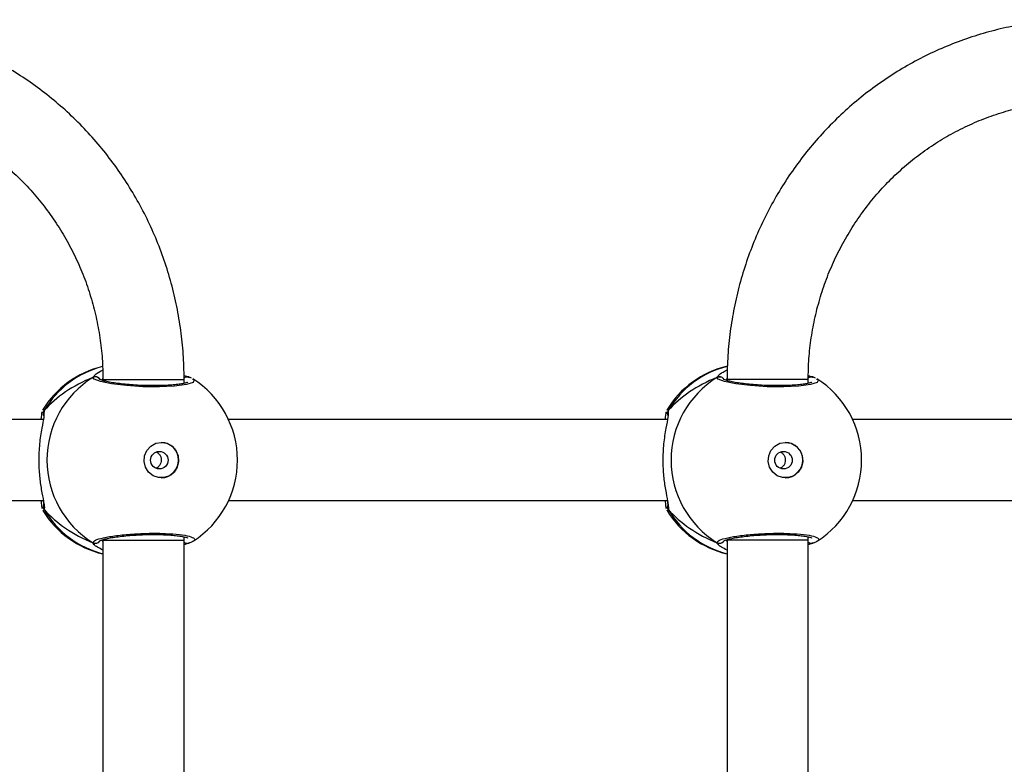
# Model space of a CAD drawing. Units: millimetres. Extents: x -334 to 1252, y 107 to 953.
# Drawn here: x 446 to 466, y 302 to 317 of the extents above; entities that cross this region are included whole.
import ezdxf

# ---------------------------------------------------------------- set-up
doc = ezdxf.new("R2010")
doc.units = ezdxf.units.MM
doc.header["$LTSCALE"] = 100
doc.layers.add('VP-EQ', color=7, linetype='Continuous', true_color=0x8a3492)

# ---------------------------------------------------------------- blocks, each defined once
blk = doc.blocks.new('RC1461_')
at = {"color": 0, "linetype": 'Continuous', "lineweight": 25}
for p, q in [((447.863, 309.737), (447.914, 309.792)), ((460.173, 309.737), (460.224, 309.792)), ((448.062, 309.714), (448.038, 309.683)), ((448.063, 309.694), (448.063, 309.675)), ((449.663, 309.621), (449.663, 309.694)), ((449.675, 309.624), (449.663, 309.631)), ((449.748, 309.747), (449.747, 309.747)), ((449.769, 309.737), (449.747, 309.746)), ((460.373, 309.716), (460.348, 309.683)), ((460.373, 309.694), (460.373, 309.675)), ((461.973, 309.621), (461.973, 309.694)), ((461.985, 309.624), (461.973, 309.631)), ((462.058, 309.747), (462.057, 309.747)), ((462.079, 309.737), (462.057, 309.746)), ((446.879, 309.09), (446.882, 309.099)), ((446.903, 309.082), (446.899, 309.011)), ((459.189, 309.09), (459.192, 309.099)), ((459.213, 309.082), (459.209, 309.011)), ((446.887, 308.906), (438.23, 308.906)), ((459.197, 308.906), (450.54, 308.906)), ((471.507, 308.906), (462.849, 308.906)), ((438.23, 307.306), (446.888, 307.306)), ((450.54, 307.306), (459.198, 307.306)), ((462.85, 307.306), (471.508, 307.306)), ((446.903, 307.131), (446.882, 307.112)), ((459.213, 307.131), (459.192, 307.112)), ((448.038, 306.53), (448.063, 306.503)), ((448.063, 306.526), (448.063, 300.694)), ((449.663, 306.526), (449.663, 306.592)), ((449.663, 306.578), (449.681, 306.587)), ((449.663, 300.694), (449.663, 306.526)), ((449.769, 306.476), (449.663, 306.436)), ((449.746, 306.465), (449.747, 306.465)), ((460.348, 306.53), (460.373, 306.503)), ((460.373, 306.526), (460.373, 300.694)), ((461.973, 306.526), (461.973, 306.592)), ((461.973, 306.578), (461.991, 306.587)), ((461.973, 300.694), (461.973, 306.526)), ((462.079, 306.476), (461.973, 306.436)), ((462.056, 306.465), (462.057, 306.465))]:
    blk.add_line(p, q, dxfattribs=at)
at = {"color": 0, "linetype": 'Continuous', "lineweight": 25, "flags": 128}
for points in [[(449.829, 309.706), (449.863, 309.688), (449.841, 309.639), (449.708, 309.596), (449.477, 309.566), (449.18, 309.551), (448.85, 309.554), (448.524, 309.575), (448.234, 309.61), (448.013, 309.654), (447.886, 309.703), (447.863, 309.737), (447.863, 309.737)], [(448.063, 309.694), (448.071, 309.694), (448.112, 309.694), (448.189, 309.694), (448.298, 309.694), (448.433, 309.694), (448.588, 309.694), (448.756, 309.694), (448.929, 309.694), (449.099, 309.694), (449.257, 309.694), (449.398, 309.694), (449.513, 309.694), (449.598, 309.694), (449.649, 309.694), (449.663, 309.694)], [(462.139, 309.706), (462.173, 309.688), (462.151, 309.639), (462.018, 309.596), (461.787, 309.566), (461.49, 309.551), (461.16, 309.554), (460.834, 309.575), (460.544, 309.61), (460.323, 309.654), (460.196, 309.703), (460.173, 309.737), (460.173, 309.737)], [(461.973, 309.694), (461.965, 309.694), (461.923, 309.694), (461.845, 309.694), (461.736, 309.694), (461.601, 309.694), (461.446, 309.694), (461.278, 309.694), (461.105, 309.694), (460.935, 309.694), (460.777, 309.694), (460.636, 309.694), (460.521, 309.694), (460.437, 309.694), (460.387, 309.694), (460.373, 309.694)], [(449.215, 308.456), (449.326, 308.437), (449.425, 308.383), (449.501, 308.298), (449.546, 308.192), (449.555, 308.077), (449.528, 307.966), (449.466, 307.869), (449.377, 307.799), (449.271, 307.761), (449.158, 307.761), (449.052, 307.799), (448.963, 307.869), (448.902, 307.966), (448.874, 308.077), (448.883, 308.192), (448.928, 308.298), (449.005, 308.383), (449.104, 308.437), (449.215, 308.456)], [(461.525, 308.456), (461.636, 308.437), (461.735, 308.383), (461.811, 308.298), (461.856, 308.192), (461.865, 308.077), (461.838, 307.966), (461.776, 307.869), (461.687, 307.799), (461.581, 307.761), (461.468, 307.761), (461.362, 307.799), (461.273, 307.869), (461.211, 307.966), (461.184, 308.077), (461.193, 308.192), (461.238, 308.298), (461.315, 308.383), (461.414, 308.437), (461.525, 308.456)], [(448.063, 306.526), (448.071, 306.526), (448.112, 306.526), (448.189, 306.526), (448.298, 306.526), (448.433, 306.526), (448.588, 306.526), (448.756, 306.526), (448.929, 306.526), (449.099, 306.526), (449.257, 306.526), (449.398, 306.526), (449.513, 306.526), (449.598, 306.526), (449.649, 306.526), (449.663, 306.526)], [(461.973, 306.526), (461.965, 306.526), (461.923, 306.526), (461.845, 306.526), (461.736, 306.526), (461.601, 306.526), (461.446, 306.526), (461.278, 306.526), (461.105, 306.526), (460.935, 306.526), (460.777, 306.526), (460.636, 306.526), (460.521, 306.526), (460.437, 306.526), (460.387, 306.526), (460.373, 306.526)]]:
    blk.add_lwpolyline(points, dxfattribs=at)
at = {"color": 0, "linetype": 'Continuous', "lineweight": 25}
for centre in [(449.175, 308.104), (461.485, 308.104)]:
    blk.add_circle(centre, 0.172, dxfattribs=at)
for centre, radius, start, end in [((448.496, 308.106), 1.9, 103.5534, 148.7037), ((448.513, 308.149), 1.86, 104.3586, 149.8983), ((460.806, 308.106), 1.9, 103.1436, 148.7037), ((460.822, 308.149), 1.86, 103.9392, 149.9005), ((448.879, 308.106), 1.921, 121.9182, 238.0818), ((447.913, 309.649), 0.101, 32.5692, 119.7643), ((449.725, 309.662), 0.0882, 75.5015, 135.164), ((448.816, 308.106), 1.9, 360, 57.6599), ((461.189, 308.106), 1.921, 121.9189, 238.0811), ((460.223, 309.649), 0.101, 36.6447, 119.7403), ((462.035, 309.662), 0.0881, 75.4752, 134.3572), ((461.126, 308.106), 1.9, 0, 57.6599), ((449.205, 308.106), 0.35, 270.9247, 89.0714), ((461.515, 308.106), 0.35, 270.9246, 89.0715), ((448.816, 308.106), 1.9, 302.6433, 360), ((461.126, 308.106), 1.9, 302.6433, 0), ((448.496, 308.106), 1.9, 211.5964, 256.8255), ((446.983, 307.184), 0.0957, 162.1211, 213.5029), ((448.512, 308.064), 1.86, 210.1, 256.025), ((460.806, 308.106), 1.9, 211.5964, 256.8255), ((459.293, 307.184), 0.0957, 162.1224, 213.5015), ((460.822, 308.064), 1.86, 210.0996, 256.0255), ((447.913, 306.563), 0.101, 240.2485, 327.0188), ((449.725, 306.551), 0.088, 225.4559, 285.2637), ((460.223, 306.563), 0.101, 240.2591, 323.4934), ((462.035, 306.551), 0.088, 225.4559, 285.2637)]:
    blk.add_arc(centre, radius, start, end, dxfattribs=at)
for centre, start_param, end_param in [((449.293, 308.106), 2.109997, 2.602437), ((449.293, 308.106), 2.109997, 2.602437), ((461.603, 308.106), 2.109997, 2.602437), ((461.603, 308.106), 2.109997, 2.602437), ((449.293, 308.106), 3.680793, 4.173234), ((449.293, 308.106), 3.680793, 4.173234), ((461.603, 308.106), 3.680793, 4.173234), ((461.603, 308.106), 3.680793, 4.173234)]:
    blk.add_ellipse(centre, major_axis=(2.785, 0), ratio=0.682312, start_param=start_param, end_param=end_param, dxfattribs=at)
for points, knots in [([(449.663, 309.694), (449.662, 309.782), (449.66, 310.028), (449.63, 310.431), (449.567, 310.901), (449.473, 311.366), (449.349, 311.823), (449.195, 312.271), (449.012, 312.707), (448.801, 313.13), (448.562, 313.537), (448.298, 313.927), (448.009, 314.299), (447.696, 314.65), (447.361, 314.978), (447.005, 315.283), (446.631, 315.564), (446.238, 315.818), (445.83, 316.044), (445.408, 316.243), (444.974, 316.412), (444.531, 316.551), (444.079, 316.66), (443.62, 316.738), (443.158, 316.784), (442.694, 316.799), (442.23, 316.783), (441.769, 316.734), (441.311, 316.655), (440.86, 316.544), (440.416, 316.403), (439.983, 316.232), (439.563, 316.032), (439.156, 315.804), (438.765, 315.549), (438.391, 315.267), (438.037, 314.961), (437.703, 314.631), (437.392, 314.28), (437.104, 313.908), (436.841, 313.517), (436.605, 313.109), (436.395, 312.686), (436.214, 312.249), (436.061, 311.801), (435.938, 311.344), (435.845, 310.879), (435.784, 310.409), (435.756, 310.013), (435.754, 309.774), (435.753, 309.694)], [0, 0, 0, 0, 0.011839, 0.03312, 0.054403, 0.075686, 0.096968, 0.118248, 0.139527, 0.160802, 0.182075, 0.203343, 0.224608, 0.245869, 0.267124, 0.288375, 0.309621, 0.330862, 0.352097, 0.373328, 0.394555, 0.415777, 0.436995, 0.45821, 0.479423, 0.500633, 0.521843, 0.543052, 0.564261, 0.585471, 0.606683, 0.627896, 0.649113, 0.670333, 0.691557, 0.712786, 0.734019, 0.755257, 0.7765, 0.797747, 0.819, 0.840258, 0.86152, 0.882786, 0.904056, 0.925329, 0.946605, 0.967884, 0.989165, 1, 1, 1, 1]), ([(474.283, 309.694), (474.282, 309.782), (474.279, 310.028), (474.25, 310.431), (474.187, 310.901), (474.093, 311.366), (473.968, 311.823), (473.814, 312.271), (473.632, 312.707), (473.42, 313.13), (473.182, 313.537), (472.918, 313.927), (472.629, 314.299), (472.316, 314.65), (471.981, 314.978), (471.625, 315.283), (471.25, 315.564), (470.858, 315.818), (470.45, 316.044), (470.028, 316.243), (469.594, 316.412), (469.15, 316.552), (468.698, 316.66), (468.24, 316.738), (467.778, 316.784), (467.314, 316.799), (466.85, 316.783), (466.388, 316.734), (465.931, 316.655), (465.479, 316.544), (465.036, 316.403), (464.603, 316.232), (464.182, 316.032), (463.775, 315.804), (463.384, 315.549), (463.011, 315.267), (462.656, 314.961), (462.323, 314.632), (462.012, 314.28), (461.724, 313.908), (461.461, 313.517), (461.224, 313.109), (461.015, 312.686), (460.833, 312.249), (460.681, 311.801), (460.558, 311.344), (460.465, 310.879), (460.403, 310.409), (460.376, 310.013), (460.374, 309.775), (460.373, 309.694)], [0, 0, 0, 0, 0.011839, 0.03312, 0.054403, 0.075686, 0.096968, 0.118248, 0.139526, 0.160802, 0.182075, 0.203343, 0.224608, 0.245869, 0.267124, 0.288375, 0.309621, 0.330862, 0.352097, 0.373328, 0.394555, 0.415777, 0.436995, 0.45821, 0.479423, 0.500634, 0.521843, 0.543052, 0.564261, 0.585471, 0.606683, 0.627896, 0.649113, 0.670333, 0.691557, 0.712786, 0.734019, 0.755257, 0.7765, 0.797747, 0.819, 0.840257, 0.86152, 0.882786, 0.904056, 0.925329, 0.946605, 0.967884, 0.989165, 1, 1, 1, 1]), ([(437.353, 309.694), (437.354, 309.763), (437.356, 309.97), (437.383, 310.315), (437.443, 310.727), (437.534, 311.132), (437.655, 311.53), (437.805, 311.917), (437.982, 312.291), (438.187, 312.651), (438.417, 312.993), (438.672, 313.317), (438.951, 313.62), (439.25, 313.9), (439.57, 314.157), (439.908, 314.388), (440.261, 314.592), (440.629, 314.768), (441.009, 314.915), (441.398, 315.032), (441.795, 315.119), (442.198, 315.174), (442.603, 315.198), (443.009, 315.191), (443.414, 315.151), (443.814, 315.081), (444.208, 314.979), (444.594, 314.847), (444.968, 314.686), (445.33, 314.496), (445.676, 314.278), (446.006, 314.034), (446.316, 313.765), (446.606, 313.473), (446.873, 313.159), (447.116, 312.826), (447.335, 312.474), (447.526, 312.107), (447.69, 311.725), (447.825, 311.333), (447.931, 310.93), (448.007, 310.521), (448.054, 310.108), (448.06, 309.832), (448.063, 309.694)], [0, 0, 0, 0, 0.011873, 0.035908, 0.059947, 0.083987, 0.108029, 0.132075, 0.156126, 0.180182, 0.204246, 0.228317, 0.252399, 0.276489, 0.30059, 0.324702, 0.348825, 0.372959, 0.397102, 0.421255, 0.445416, 0.469584, 0.493757, 0.517934, 0.542112, 0.566289, 0.590465, 0.614635, 0.638797, 0.662954, 0.687101, 0.711238, 0.735366, 0.759483, 0.78359, 0.807685, 0.831771, 0.855849, 0.879917, 0.903977, 0.928032, 0.95208, 0.976125, 1, 1, 1, 1]), ([(461.973, 309.694), (461.974, 309.763), (461.976, 309.97), (462.002, 310.315), (462.063, 310.727), (462.154, 311.132), (462.275, 311.53), (462.424, 311.917), (462.602, 312.291), (462.807, 312.651), (463.037, 312.993), (463.292, 313.317), (463.57, 313.62), (463.87, 313.901), (464.19, 314.157), (464.527, 314.388), (464.881, 314.592), (465.249, 314.768), (465.629, 314.915), (466.018, 315.032), (466.415, 315.119), (466.818, 315.174), (467.223, 315.198), (467.629, 315.191), (468.034, 315.151), (468.434, 315.081), (468.828, 314.979), (469.213, 314.848), (469.588, 314.686), (469.95, 314.496), (470.296, 314.278), (470.625, 314.034), (470.936, 313.765), (471.226, 313.473), (471.493, 313.159), (471.736, 312.826), (471.954, 312.474), (472.146, 312.107), (472.31, 311.726), (472.445, 311.333), (472.551, 310.931), (472.627, 310.521), (472.674, 310.108), (472.68, 309.832), (472.683, 309.694)], [0, 0, 0, 0, 0.011873, 0.035908, 0.059947, 0.083987, 0.108029, 0.132075, 0.156125, 0.180182, 0.204246, 0.228317, 0.252398, 0.276489, 0.30059, 0.324702, 0.348824, 0.372959, 0.397101, 0.421254, 0.445416, 0.469584, 0.493757, 0.517934, 0.542112, 0.566289, 0.590465, 0.614635, 0.638799, 0.662954, 0.687101, 0.711239, 0.735366, 0.759483, 0.78359, 0.807685, 0.831771, 0.855848, 0.879917, 0.903977, 0.928032, 0.95208, 0.976125, 1, 1, 1, 1]), ([(447.997, 309.703), (447.996, 309.707), (447.989, 309.72), (447.967, 309.737), (447.936, 309.75), (447.902, 309.752), (447.878, 309.745), (447.866, 309.738), (447.863, 309.737)], [0, 0, 0, 0, 0.082172, 0.299483, 0.514478, 0.729542, 0.946351, 1, 1, 1, 1]), ([(447.914, 309.792), (447.918, 309.797), (447.936, 309.82), (448.003, 309.854), (448.056, 309.88)], [0, 0, 0, 0, 0.214041, 1, 1, 1, 1]), ([(449.662, 309.776), (449.693, 309.765), (449.732, 309.749), (449.763, 309.739), (449.769, 309.737)], [0, 0, 0, 0, 0.778079, 1, 1, 1, 1]), ([(449.663, 309.726), (449.666, 309.73), (449.677, 309.741), (449.701, 309.749), (449.724, 309.753), (449.735, 309.749), (449.736, 309.749)], [0, 0, 0, 0, 0.175172, 0.56414, 0.952835, 1, 1, 1, 1]), ([(460.173, 309.737), (460.183, 309.742), (460.204, 309.751), (460.239, 309.752), (460.271, 309.741), (460.294, 309.725), (460.303, 309.71), (460.306, 309.706)], [0, 0, 0, 0, 0.223985, 0.448236, 0.670395, 0.890278, 1, 1, 1, 1]), ([(460.224, 309.792), (460.228, 309.797), (460.247, 309.822), (460.319, 309.857), (460.376, 309.885)], [0, 0, 0, 0, 0.2017134, 1, 1, 1, 1]), ([(461.974, 309.727), (461.977, 309.73), (461.987, 309.741), (462.011, 309.749), (462.034, 309.753), (462.045, 309.749), (462.046, 309.749)], [0, 0, 0, 0, 0.158162, 0.555138, 0.952097, 1, 1, 1, 1]), ([(461.975, 309.775), (462.004, 309.764), (462.043, 309.749), (462.072, 309.739), (462.079, 309.737)], [0, 0, 0, 0, 0.771997, 1, 1, 1, 1]), ([(449.737, 309.645), (449.735, 309.643), (449.731, 309.641), (449.695, 309.628), (449.633, 309.613), (449.54, 309.599), (449.42, 309.586), (449.278, 309.578), (449.121, 309.574), (448.955, 309.575), (448.785, 309.58), (448.618, 309.591), (448.459, 309.605), (448.314, 309.623), (448.19, 309.644), (448.09, 309.666), (448.026, 309.685), (447.994, 309.7), (447.993, 309.701), (447.993, 309.701)], [0, 0, 0, 0, 0.037538, 0.083723, 0.139084, 0.200887, 0.264723, 0.330367, 0.396208, 0.462326, 0.528709, 0.595136, 0.66188, 0.728412, 0.794903, 0.860787, 0.924781, 0.973132, 1, 1, 1, 1]), ([(449.81, 309.722), (449.801, 309.726), (449.784, 309.736), (449.759, 309.742), (449.747, 309.746)], [0, 0, 0, 0, 0.4814866, 1, 1, 1, 1]), ([(462.047, 309.645), (462.045, 309.643), (462.04, 309.641), (462.005, 309.628), (461.943, 309.613), (461.85, 309.599), (461.73, 309.586), (461.588, 309.578), (461.431, 309.574), (461.265, 309.575), (461.095, 309.58), (460.928, 309.591), (460.769, 309.605), (460.624, 309.623), (460.5, 309.644), (460.399, 309.666), (460.336, 309.685), (460.304, 309.7), (460.303, 309.701), (460.303, 309.701)], [0, 0, 0, 0, 0.037539, 0.083722, 0.139084, 0.200887, 0.264723, 0.330366, 0.396208, 0.462326, 0.528709, 0.595136, 0.66188, 0.728412, 0.794903, 0.860788, 0.924781, 0.973134, 1, 1, 1, 1]), ([(462.03, 309.75), (462.026, 309.75), (462.012, 309.751), (461.991, 309.743), (461.978, 309.732), (461.974, 309.727)], [0, 0, 0, 0, 0.188962, 0.6977163, 1, 1, 1, 1]), ([(462.119, 309.722), (462.111, 309.726), (462.093, 309.736), (462.069, 309.742), (462.057, 309.746)], [0, 0, 0, 0, 0.481479, 1, 1, 1, 1]), ([(446.899, 309.011), (446.899, 308.993), (446.898, 308.936), (446.852, 308.735), (446.808, 308.439), (446.79, 308.102), (446.808, 307.787), (446.846, 307.513), (446.884, 307.337), (446.894, 307.268), (446.896, 307.254)], [0, 0, 0, 0, 0.067086, 0.217845, 0.381602, 0.536323, 0.675082, 0.81247, 0.961086, 1, 1, 1, 1]), ([(446.846, 308.906), (446.852, 308.969), (446.857, 309.039), (446.865, 309.056), (446.865, 309.057)], [0, 0, 0, 0, 0.909548, 1, 1, 1, 1]), ([(446.882, 309.099), (446.884, 309.103), (446.89, 309.122), (446.898, 309.1), (446.903, 309.082)], [0, 0, 0, 0, 0.211288, 1, 1, 1, 1]), ([(446.903, 309.082), (446.898, 309.071), (446.889, 309.049), (446.886, 309.022), (446.89, 309.01), (446.891, 309.009)], [0, 0, 0, 0, 0.474827, 0.949781, 1, 1, 1, 1]), ([(446.893, 309), (446.892, 309.001), (446.887, 309.013), (446.888, 309.039), (446.894, 309.065), (446.902, 309.079), (446.903, 309.082)], [0, 0, 0, 0, 0.058053, 0.459637, 0.873917, 1, 1, 1, 1]), ([(446.892, 309), (446.892, 309), (446.891, 309.003), (446.891, 308.989), (446.891, 308.98)], [0, 0, 0, 0, 0.349413, 1, 1, 1, 1]), ([(459.209, 309.011), (459.209, 308.993), (459.208, 308.936), (459.162, 308.736), (459.117, 308.439), (459.1, 308.102), (459.117, 307.787), (459.156, 307.513), (459.194, 307.337), (459.204, 307.268), (459.206, 307.254)], [0, 0, 0, 0, 0.067086, 0.217845, 0.381601, 0.536322, 0.675081, 0.812468, 0.961086, 1, 1, 1, 1]), ([(459.156, 308.906), (459.161, 308.969), (459.167, 309.039), (459.175, 309.056), (459.175, 309.057)], [0, 0, 0, 0, 0.909547, 1, 1, 1, 1]), ([(459.192, 309.099), (459.194, 309.103), (459.2, 309.122), (459.207, 309.1), (459.213, 309.082)], [0, 0, 0, 0, 0.21128, 1, 1, 1, 1]), ([(459.213, 309.082), (459.208, 309.071), (459.199, 309.049), (459.196, 309.022), (459.2, 309.01), (459.2, 309.009)], [0, 0, 0, 0, 0.474808, 0.949779, 1, 1, 1, 1]), ([(459.202, 309), (459.202, 309.001), (459.197, 309.013), (459.198, 309.039), (459.204, 309.065), (459.211, 309.079), (459.213, 309.082)], [0, 0, 0, 0, 0.058086, 0.45967, 0.873917, 1, 1, 1, 1]), ([(459.202, 309), (459.202, 309), (459.201, 309.003), (459.201, 308.989), (459.201, 308.98)], [0, 0, 0, 0, 0.349425, 1, 1, 1, 1]), ([(449.108, 308.266), (449.116, 308.263), (449.142, 308.254), (449.175, 308.22), (449.204, 308.17), (449.215, 308.111), (449.207, 308.052), (449.181, 308), (449.147, 307.963), (449.12, 307.952), (449.109, 307.947)], [0, 0, 0, 0, 0.062203, 0.204305, 0.348628, 0.49217, 0.632957, 0.773379, 0.916353, 1, 1, 1, 1]), ([(461.418, 308.266), (461.426, 308.263), (461.452, 308.254), (461.485, 308.22), (461.514, 308.17), (461.524, 308.111), (461.517, 308.052), (461.491, 308), (461.457, 307.963), (461.43, 307.952), (461.419, 307.947)], [0, 0, 0, 0, 0.0622, 0.204298, 0.348646, 0.492183, 0.632968, 0.773389, 0.916354, 1, 1, 1, 1]), ([(446.87, 307.145), (446.865, 307.159), (446.857, 307.183), (446.85, 307.268), (446.848, 307.306)], [0, 0, 0, 0, 0.538543, 1, 1, 1, 1]), ([(446.886, 307.282), (446.888, 307.264), (446.893, 307.232), (446.89, 307.208), (446.892, 307.212), (446.892, 307.213)], [0, 0, 0, 0, 0.480166, 0.887824, 1, 1, 1, 1]), ([(446.903, 307.131), (446.898, 307.142), (446.888, 307.164), (446.887, 307.2), (446.896, 307.222), (446.9, 307.233)], [0, 0, 0, 0, 0.33981, 0.67971, 1, 1, 1, 1]), ([(446.896, 307.254), (446.899, 307.238), (446.907, 307.19), (446.908, 307.153), (446.904, 307.135), (446.903, 307.131)], [0, 0, 0, 0, 0.289847, 0.855125, 1, 1, 1, 1]), ([(459.18, 307.145), (459.175, 307.159), (459.167, 307.183), (459.16, 307.268), (459.157, 307.306)], [0, 0, 0, 0, 0.538539, 1, 1, 1, 1]), ([(459.196, 307.282), (459.198, 307.264), (459.203, 307.232), (459.2, 307.208), (459.202, 307.212), (459.202, 307.213)], [0, 0, 0, 0, 0.48017, 0.887824, 1, 1, 1, 1]), ([(459.206, 307.254), (459.209, 307.238), (459.217, 307.19), (459.218, 307.153), (459.214, 307.135), (459.213, 307.131)], [0, 0, 0, 0, 0.289851, 0.855125, 1, 1, 1, 1]), ([(446.882, 307.112), (446.881, 307.109), (446.88, 307.106), (446.879, 307.111), (446.878, 307.111)], [0, 0, 0, 0, 0.848418, 1, 1, 1, 1]), ([(446.892, 307.212), (446.892, 307.211), (446.887, 307.199), (446.888, 307.173), (446.894, 307.147), (446.902, 307.134), (446.903, 307.131)], [0, 0, 0, 0, 0.045279, 0.45231, 0.872175, 1, 1, 1, 1]), ([(459.192, 307.112), (459.191, 307.109), (459.189, 307.106), (459.188, 307.111), (459.188, 307.111)], [0, 0, 0, 0, 0.848408, 1, 1, 1, 1]), ([(459.213, 307.131), (459.208, 307.142), (459.198, 307.164), (459.196, 307.193), (459.202, 307.208), (459.203, 307.212)], [0, 0, 0, 0, 0.430423, 0.861027, 1, 1, 1, 1]), ([(459.202, 307.212), (459.202, 307.211), (459.197, 307.199), (459.198, 307.173), (459.204, 307.147), (459.211, 307.134), (459.213, 307.131)], [0, 0, 0, 0, 0.045279, 0.452308, 0.872208, 1, 1, 1, 1]), ([(447.863, 306.476), (447.872, 306.492), (447.891, 306.525), (448.061, 306.575), (448.316, 306.618), (448.635, 306.65), (448.978, 306.665), (449.306, 306.661), (449.583, 306.64), (449.784, 306.605), (449.875, 306.559), (449.881, 306.525), (449.842, 306.508), (449.841, 306.507)], [0, 0, 0, 0, 0.100946, 0.201893, 0.302794, 0.402974, 0.501997, 0.600007, 0.697712, 0.795981, 0.895353, 0.995793, 1, 1, 1, 1]), ([(460.173, 306.476), (460.182, 306.492), (460.201, 306.525), (460.371, 306.575), (460.626, 306.618), (460.945, 306.65), (461.288, 306.665), (461.616, 306.661), (461.893, 306.64), (462.093, 306.605), (462.185, 306.559), (462.191, 306.525), (462.152, 306.508), (462.151, 306.507)], [0, 0, 0, 0, 0.100947, 0.201893, 0.302794, 0.402975, 0.501997, 0.600007, 0.697712, 0.795981, 0.895354, 0.995793, 1, 1, 1, 1]), ([(447.999, 306.514), (447.997, 306.508), (447.99, 306.493), (447.967, 306.475), (447.936, 306.462), (447.902, 306.461), (447.878, 306.468), (447.866, 306.475), (447.863, 306.476)], [0, 0, 0, 0, 0.10678, 0.318263, 0.527499, 0.736795, 0.94779, 1, 1, 1, 1]), ([(447.891, 306.437), (447.88, 306.449), (447.867, 306.464), (447.864, 306.474), (447.863, 306.476)], [0, 0, 0, 0, 0.771636, 1, 1, 1, 1]), ([(447.993, 306.512), (447.993, 306.512), (447.991, 306.511), (448.01, 306.521), (448.055, 306.537), (448.129, 306.556), (448.234, 306.577), (448.363, 306.596), (448.512, 306.613), (448.674, 306.626), (448.843, 306.635), (449.013, 306.639), (449.177, 306.638), (449.331, 306.632), (449.468, 306.622), (449.583, 306.608), (449.669, 306.592), (449.717, 306.578), (449.738, 306.567), (449.736, 306.569), (449.735, 306.57)], [0, 0, 0, 0, 0.015663, 0.056801, 0.107797, 0.16589, 0.229545, 0.294523, 0.36096, 0.427224, 0.493603, 0.559941, 0.626025, 0.692245, 0.758094, 0.823744, 0.888514, 0.943081, 0.988223, 1, 1, 1, 1]), ([(449.72, 306.463), (449.716, 306.463), (449.702, 306.462), (449.681, 306.47), (449.668, 306.481), (449.663, 306.486)], [0, 0, 0, 0, 0.186629, 0.68912, 1, 1, 1, 1]), ([(449.745, 306.466), (449.744, 306.465), (449.739, 306.463), (449.734, 306.463), (449.731, 306.464)], [0, 0, 0, 0, 0.406961, 1, 1, 1, 1]), ([(449.746, 306.467), (449.752, 306.468), (449.76, 306.47), (449.767, 306.475), (449.769, 306.476)], [0, 0, 0, 0, 0.688693, 1, 1, 1, 1]), ([(449.748, 306.467), (449.773, 306.474), (449.805, 306.484), (449.83, 306.501), (449.836, 306.505)], [0, 0, 0, 0, 0.764784, 1, 1, 1, 1]), ([(460.309, 306.514), (460.307, 306.508), (460.299, 306.493), (460.277, 306.475), (460.246, 306.462), (460.212, 306.461), (460.188, 306.468), (460.175, 306.475), (460.173, 306.476)], [0, 0, 0, 0, 0.1067664, 0.3182677, 0.5275032, 0.7368048, 0.9476558, 1, 1, 1, 1]), ([(460.201, 306.437), (460.19, 306.449), (460.176, 306.464), (460.174, 306.474), (460.173, 306.476)], [0, 0, 0, 0, 0.771638, 1, 1, 1, 1]), ([(460.303, 306.512), (460.303, 306.512), (460.301, 306.511), (460.32, 306.521), (460.364, 306.537), (460.439, 306.556), (460.544, 306.577), (460.673, 306.596), (460.822, 306.613), (460.984, 306.626), (461.153, 306.635), (461.323, 306.639), (461.487, 306.638), (461.641, 306.632), (461.778, 306.622), (461.893, 306.608), (461.978, 306.592), (462.027, 306.578), (462.048, 306.567), (462.046, 306.569), (462.045, 306.57)], [0, 0, 0, 0, 0.015663, 0.056801, 0.107798, 0.165891, 0.229545, 0.294523, 0.360961, 0.427224, 0.493603, 0.559941, 0.626025, 0.692245, 0.758094, 0.823744, 0.888514, 0.943083, 0.988224, 1, 1, 1, 1]), ([(462.055, 306.466), (462.054, 306.465), (462.042, 306.46), (462.018, 306.462), (461.991, 306.469), (461.978, 306.481), (461.973, 306.486)], [0, 0, 0, 0, 0.068289, 0.42603, 0.78061, 1, 1, 1, 1]), ([(462.057, 306.467), (462.063, 306.469), (462.07, 306.47), (462.077, 306.475), (462.079, 306.476)], [0, 0, 0, 0, 0.668787, 1, 1, 1, 1]), ([(462.058, 306.467), (462.082, 306.474), (462.115, 306.484), (462.14, 306.501), (462.146, 306.505)], [0, 0, 0, 0, 0.764776, 1, 1, 1, 1]), ([(448.063, 306.331), (448.024, 306.35), (447.951, 306.384), (447.903, 306.422), (447.893, 306.436), (447.891, 306.437)], [0, 0, 0, 0, 0.503083, 0.933733, 1, 1, 1, 1]), ([(460.373, 306.331), (460.334, 306.35), (460.261, 306.384), (460.213, 306.422), (460.203, 306.436), (460.201, 306.437)], [0, 0, 0, 0, 0.503084, 0.933733, 1, 1, 1, 1])]:
    blk.add_open_spline(points, degree=3, knots=knots, dxfattribs=at)
blk = doc.blocks.new('RC1461_2D')
at = {"layer": 'VP-EQ', "color": 0}
blk.add_blockref('RC1461_', (0, 0), dxfattribs=at)

msp = doc.modelspace()

# ---------------------------------------------------------------- block references
at = {"layer": 'VP-EQ', "color": 0}
msp.add_blockref('RC1461_2D', (0, 0), dxfattribs=at)

doc.saveas('drawing.dxf')
